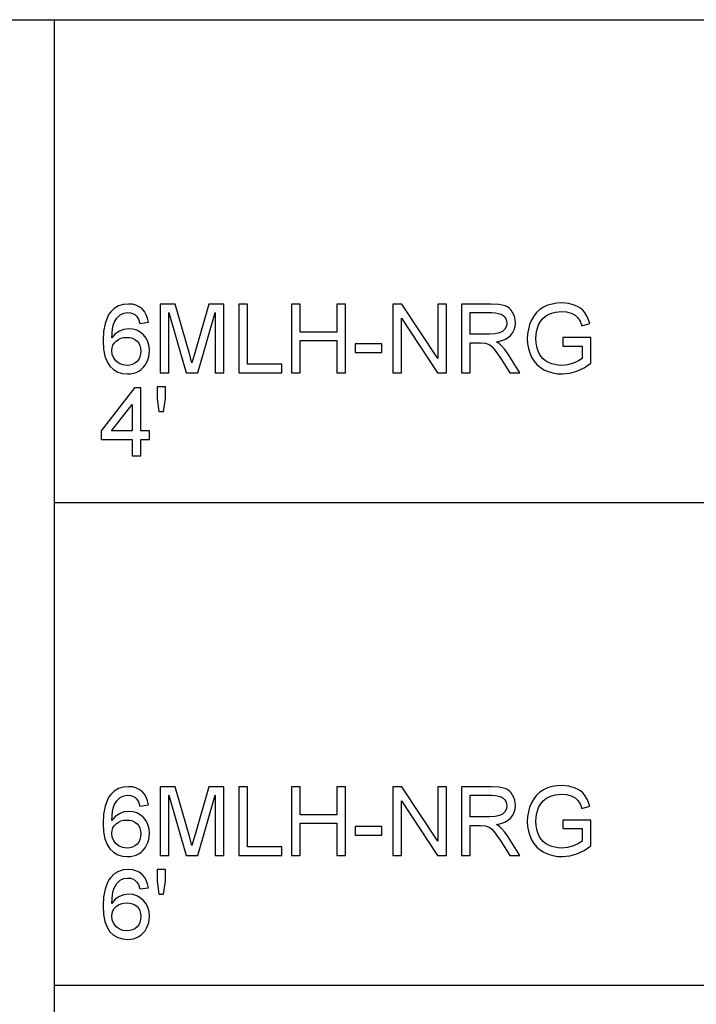
# Model space of a CAD drawing. Units: inches. Extents: x -14366 to -8990, y -9083 to -8411.
# Drawn here: x -12842 to -12607, y -8754 to -8411 of the extents above; entities that cross this region are included whole.
import ezdxf

# ---------------------------------------------------------------- set-up
doc = ezdxf.new("R2010")
doc.units = ezdxf.units.IN
doc.header["$MEASUREMENT"] = 0

msp = doc.modelspace()

# ---------------------------------------------------------------- linework, layer by layer
for p, q in [((-14366.173, -8411.0601), (-12062.173, -8411.0601)), ((-12830.173, -9083.0601), (-12830.173, -8411.0601)), ((-12653.5936, -8509.654), (-12655.3274, -8509.7459)), ((-12651.1243, -8509.867), (-12653.5936, -8509.654)), ((-12810.581, -8512.763), (-12811.1957, -8513.6065)), ((-12809.3372, -8511.5667), (-12810.581, -8512.763)), ((-12807.895, -8510.7123), (-12809.3372, -8511.5667)), ((-12806.2546, -8510.1996), (-12807.895, -8510.7123)), ((-12804.4158, -8510.0287), (-12806.2546, -8510.1996)), ((-12805.9966, -8513.2079), (-12804.6031, -8513.0264)), ((-12804.6031, -8513.0264), (-12803.7457, -8513.1044)), ((-12803.0351, -8510.1345), (-12804.4158, -8510.0287)), ((-12803.7457, -8513.1044), (-12802.9594, -8513.3382)), ((-12801.7854, -8510.4518), (-12803.0351, -8510.1345)), ((-12800.6668, -8510.9805), (-12801.7854, -8510.4518)), ((-12799.6791, -8511.7208), (-12800.6668, -8510.9805)), ((-12798.8492, -8512.6477), (-12799.6791, -8511.7208)), ((-12798.2037, -8513.7363), (-12798.8492, -8512.6477)), ((-12788.186, -8510.0287), (-12793.3441, -8510.0287)), ((-12793.3441, -8510.0287), (-12793.3441, -8534.0104)), ((-12790.3464, -8534.0104), (-12790.3464, -8513.0264)), ((-12790.3464, -8513.0264), (-12784.3218, -8534.0104)), ((-12783.2796, -8526.9318), (-12788.186, -8510.0287)), ((-12776.3942, -8510.0287), (-12781.2187, -8526.6391)), ((-12780.2585, -8534.0104), (-12774.2338, -8513.0264)), ((-12771.2361, -8510.0287), (-12776.3942, -8510.0287)), ((-12774.2338, -8513.0264), (-12774.2338, -8534.0104)), ((-12771.2361, -8534.0104), (-12771.2361, -8510.0287)), ((-12762.9924, -8510.0287), (-12765.9901, -8510.0287)), ((-12765.9901, -8510.0287), (-12765.9901, -8534.0104)), ((-12762.9924, -8531.0127), (-12762.9924, -8510.0287)), ((-12744.6314, -8510.0287), (-12747.6291, -8510.0287)), ((-12747.6291, -8510.0287), (-12747.6291, -8534.0104)), ((-12744.6314, -8519.7713), (-12744.6314, -8510.0287)), ((-12728.8934, -8510.0287), (-12731.8911, -8510.0287)), ((-12731.8911, -8510.0287), (-12731.8911, -8519.7713)), ((-12728.8934, -8534.0104), (-12728.8934, -8510.0287)), ((-12709.1976, -8510.0287), (-12712.406, -8510.0287)), ((-12712.406, -8510.0287), (-12712.406, -8534.0104)), ((-12696.6681, -8529.0279), (-12709.1976, -8510.0287)), ((-12693.6704, -8510.0287), (-12696.6681, -8510.0287)), ((-12696.6681, -8510.0287), (-12696.6681, -8529.0279)), ((-12693.6704, -8534.0104), (-12693.6704, -8510.0287)), ((-12678.0905, -8510.0287), (-12688.4244, -8510.0287)), ((-12688.4244, -8510.0287), (-12688.4244, -8534.0104)), ((-12685.4267, -8520.5207), (-12685.4267, -8513.0264)), ((-12685.4267, -8513.0264), (-12677.9617, -8513.0264)), ((-12675.3131, -8510.1905), (-12678.0905, -8510.0287)), ((-12677.9617, -8513.0264), (-12676.6837, -8513.0912)), ((-12676.6837, -8513.0912), (-12675.5897, -8513.2855)), ((-12673.2924, -8510.6757), (-12675.3131, -8510.1905)), ((-12672.5126, -8511.0614), (-12673.2924, -8510.6757)), ((-12671.8155, -8511.5715), (-12672.5126, -8511.0614)), ((-12671.2011, -8512.206), (-12671.8155, -8511.5715)), ((-12670.6694, -8512.965), (-12671.2011, -8512.206)), ((-12670.2404, -8513.8075), (-12670.6694, -8512.965)), ((-12662.3254, -8512.9818), (-12663.2957, -8514.2024)), ((-12661.1953, -8511.9555), (-12662.3254, -8512.9818)), ((-12659.9052, -8511.1236), (-12661.1953, -8511.9555)), ((-12658.4832, -8510.4807), (-12659.9052, -8511.1236)), ((-12656.9572, -8510.0214), (-12658.4832, -8510.4807)), ((-12657.4783, -8513.2987), (-12655.7094, -8512.8135)), ((-12655.3274, -8509.7459), (-12656.9572, -8510.0214)), ((-12655.7094, -8512.8135), (-12653.6404, -8512.6517)), ((-12653.6404, -8512.6517), (-12651.873, -8512.8018)), ((-12651.873, -8512.8018), (-12650.2709, -8513.2519)), ((-12648.9038, -8510.5059), (-12651.1243, -8509.867)), ((-12647.9123, -8510.9736), (-12648.9038, -8510.5059)), ((-12647.0339, -8511.5247), (-12647.9123, -8510.9736)), ((-12646.2686, -8512.1592), (-12647.0339, -8511.5247)), ((-12645.6163, -8512.8771), (-12646.2686, -8512.1592)), ((-12644.5675, -8514.6285), (-12645.6163, -8512.8771)), ((-12811.7285, -8514.5681), (-12812.5482, -8516.8453)), ((-12811.1957, -8513.6065), (-12811.7285, -8514.5681)), ((-12809.7139, -8517.4848), (-12809.3544, -8516.4779)), ((-12809.3544, -8516.4779), (-12808.4344, -8514.8993)), ((-12808.4344, -8514.8993), (-12807.3081, -8513.7525)), ((-12807.3081, -8513.7525), (-12805.9966, -8513.2079)), ((-12802.9594, -8513.3382), (-12802.244, -8513.7279)), ((-12802.244, -8513.7279), (-12801.5996, -8514.2735)), ((-12801.5996, -8514.2735), (-12800.9467, -8515.2879)), ((-12800.9467, -8515.2879), (-12800.4637, -8516.7736)), ((-12800.4637, -8516.7736), (-12797.466, -8516.3989)), ((-12797.7426, -8514.9867), (-12798.2037, -8513.7363)), ((-12797.466, -8516.3989), (-12797.7426, -8514.9867)), ((-12709.4083, -8534.0104), (-12709.4083, -8515.0054)), ((-12709.4083, -8515.0054), (-12696.8789, -8534.0104)), ((-12675.5897, -8513.2855), (-12674.6798, -8513.6094)), ((-12674.6798, -8513.6094), (-12673.954, -8514.0628)), ((-12673.954, -8514.0628), (-12673.3994, -8514.6164)), ((-12673.3994, -8514.6164), (-12673.0033, -8515.2411)), ((-12673.0033, -8515.2411), (-12672.7656, -8515.9367)), ((-12672.7656, -8515.9367), (-12672.6864, -8516.7033)), ((-12669.9339, -8514.6929), (-12670.2404, -8513.8075)), ((-12669.75, -8515.6211), (-12669.9339, -8514.6929)), ((-12669.6887, -8516.5921), (-12669.75, -8515.6211)), ((-12664.1061, -8515.6172), (-12664.7452, -8517.1587)), ((-12663.2957, -8514.2024), (-12664.1061, -8515.6172)), ((-12661.6324, -8517.3064), (-12660.9715, -8516.0995)), ((-12660.9715, -8516.0995), (-12660.0896, -8514.9966)), ((-12660.0896, -8514.9966), (-12658.9406, -8514.0467)), ((-12658.9406, -8514.0467), (-12657.4783, -8513.2987)), ((-12650.2709, -8513.2519), (-12648.9272, -8513.9515)), ((-12648.9272, -8513.9515), (-12647.9348, -8514.8502)), ((-12647.9348, -8514.8502), (-12647.1847, -8516.0424)), ((-12647.1847, -8516.0424), (-12646.5677, -8517.6225)), ((-12643.8042, -8516.8438), (-12644.5675, -8514.6285)), ((-12813.04, -8519.5945), (-12813.204, -8522.8158)), ((-12812.5482, -8516.8453), (-12813.04, -8519.5945)), ((-12810.2063, -8521.8205), (-12809.9757, -8518.7108)), ((-12809.9757, -8518.7108), (-12809.7139, -8517.4848)), ((-12807.5628, -8519.4288), (-12809.0038, -8520.4175)), ((-12805.9636, -8518.8426), (-12807.5628, -8519.4288)), ((-12804.287, -8518.6471), (-12805.9636, -8518.8426)), ((-12802.8466, -8518.7807), (-12804.287, -8518.6471)), ((-12801.5176, -8519.1814), (-12802.8466, -8518.7807)), ((-12800.2998, -8519.8492), (-12801.5176, -8519.1814)), ((-12799.1932, -8520.7842), (-12800.2998, -8519.8492)), ((-12731.8911, -8519.7713), (-12744.6314, -8519.7713)), ((-12674.1692, -8519.5444), (-12675.2948, -8520.0962)), ((-12673.3509, -8518.7379), (-12674.1692, -8519.5444)), ((-12672.8526, -8517.7623), (-12673.3509, -8518.7379)), ((-12672.6864, -8516.7033), (-12672.8526, -8517.7623)), ((-12671.3134, -8520.913), (-12670.6026, -8519.9843)), ((-12670.6026, -8519.9843), (-12670.0949, -8518.9545)), ((-12670.0949, -8518.9545), (-12669.7903, -8517.8238)), ((-12669.7903, -8517.8238), (-12669.6887, -8516.5921)), ((-12665.2017, -8518.7591), (-12665.4756, -8520.4184)), ((-12664.7452, -8517.1587), (-12665.2017, -8518.7591)), ((-12662.5692, -8522.0137), (-12662.335, -8519.5693)), ((-12662.335, -8519.5693), (-12662.0422, -8518.4151)), ((-12662.0422, -8518.4151), (-12661.6324, -8517.3064)), ((-12646.5677, -8517.6225), (-12643.8042, -8516.8438)), ((-12813.204, -8522.8158), (-12813.0563, -8525.6891)), ((-12809.0038, -8520.4175), (-12810.2063, -8521.8205)), ((-12809.3681, -8523.6046), (-12808.7162, -8522.9183)), ((-12808.7162, -8522.9183), (-12807.9307, -8522.3612)), ((-12807.9307, -8522.3612), (-12807.0644, -8521.9632)), ((-12807.0644, -8521.9632), (-12806.1172, -8521.7244)), ((-12806.1172, -8521.7244), (-12805.0891, -8521.6449)), ((-12805.0891, -8521.6449), (-12803.979, -8521.7244)), ((-12803.979, -8521.7244), (-12802.9967, -8521.9632)), ((-12802.9967, -8521.9632), (-12802.142, -8522.3612)), ((-12802.142, -8522.3612), (-12801.4151, -8522.9183)), ((-12801.4151, -8522.9183), (-12800.8349, -8523.6137)), ((-12798.2736, -8521.9306), (-12799.1932, -8520.7842)), ((-12797.6168, -8523.233), (-12798.2736, -8521.9306)), ((-12797.2227, -8524.6912), (-12797.6168, -8523.233)), ((-12744.6314, -8534.0104), (-12744.6314, -8522.769)), ((-12744.6314, -8522.769), (-12731.8911, -8522.769)), ((-12731.8911, -8522.769), (-12731.8911, -8534.0104)), ((-12678.717, -8520.5207), (-12685.4267, -8520.5207)), ((-12676.79, -8520.4146), (-12678.717, -8520.5207)), ((-12675.2948, -8520.0962), (-12676.79, -8520.4146)), ((-12676.334, -8523.1437), (-12674.7468, -8522.8264)), ((-12675.346, -8523.7892), (-12676.334, -8523.1437)), ((-12674.7468, -8522.8264), (-12673.381, -8522.3489)), ((-12673.381, -8522.3489), (-12672.2365, -8521.7111)), ((-12672.2365, -8521.7111), (-12671.3134, -8520.913)), ((-12665.4756, -8520.4184), (-12665.5669, -8522.1367)), ((-12665.5669, -8522.1367), (-12665.4752, -8523.8547)), ((-12662.4987, -8523.5106), (-12662.5692, -8522.0137)), ((-12643.4588, -8521.6449), (-12653.2013, -8521.6449)), ((-12653.2013, -8521.6449), (-12653.2013, -8524.6426)), ((-12643.4588, -8530.6087), (-12643.4588, -8521.6449)), ((-12813.0563, -8525.6891), (-12812.6133, -8528.1262)), ((-12810.2063, -8526.2585), (-12810.1131, -8525.2747)), ((-12810.0328, -8527.5868), (-12810.2063, -8526.2585)), ((-12810.1131, -8525.2747), (-12809.8337, -8524.3901)), ((-12809.8337, -8524.3901), (-12809.3681, -8523.6046)), ((-12800.8349, -8523.6137), (-12800.4205, -8524.4267)), ((-12800.4205, -8524.4267), (-12800.1719, -8525.357)), ((-12800.089, -8526.4049), (-12800.173, -8527.4954)), ((-12800.1719, -8525.357), (-12800.089, -8526.4049)), ((-12797.0913, -8526.3054), (-12797.2227, -8524.6912)), ((-12797.1531, -8527.3982), (-12797.0913, -8526.3054)), ((-12781.2187, -8526.6391), (-12782.2901, -8530.4623)), ((-12716.1532, -8523.8931), (-12725.521, -8523.8931)), ((-12725.521, -8523.8931), (-12725.521, -8526.8908)), ((-12716.1532, -8526.8908), (-12716.1532, -8523.8931)), ((-12685.4267, -8534.0104), (-12685.4267, -8523.5184)), ((-12685.4267, -8523.5184), (-12681.8083, -8523.5184)), ((-12681.8083, -8523.5184), (-12680.0694, -8523.6238)), ((-12680.0694, -8523.6238), (-12678.6438, -8524.1947)), ((-12678.6438, -8524.1947), (-12677.898, -8524.7897)), ((-12677.898, -8524.7897), (-12677.06, -8525.7491)), ((-12677.06, -8525.7491), (-12674.8059, -8529.0396)), ((-12674.6302, -8524.4259), (-12675.346, -8523.7892)), ((-12673.4022, -8525.8823), (-12674.6302, -8524.4259)), ((-12672.2005, -8527.5115), (-12673.4022, -8525.8823)), ((-12665.4752, -8523.8547), (-12665.2002, -8525.4901)), ((-12665.2002, -8525.4901), (-12664.7419, -8527.0427)), ((-12662.2874, -8524.8804), (-12662.4987, -8523.5106)), ((-12661.9352, -8526.1233), (-12662.2874, -8524.8804)), ((-12661.4421, -8527.2392), (-12661.9352, -8526.1233)), ((-12653.2013, -8524.6426), (-12646.4565, -8524.6426)), ((-12646.4565, -8524.6426), (-12646.4565, -8528.9752)), ((-12812.6133, -8528.1262), (-12811.8751, -8530.1271)), ((-12811.8751, -8530.1271), (-12810.8415, -8531.6919)), ((-12809.5124, -8528.8552), (-12810.0328, -8527.5868)), ((-12808.7045, -8529.9456), (-12809.5124, -8528.8552)), ((-12807.6682, -8530.7404), (-12808.7045, -8529.9456)), ((-12801.4327, -8530.0466), (-12802.1574, -8530.6332)), ((-12800.8448, -8529.3162), (-12801.4327, -8530.0466)), ((-12800.4249, -8528.4658), (-12800.8448, -8529.3162)), ((-12800.173, -8527.4954), (-12800.4249, -8528.4658)), ((-12798.0808, -8530.4418), (-12797.6479, -8529.4664)), ((-12797.6479, -8529.4664), (-12797.3387, -8528.4519)), ((-12797.3387, -8528.4519), (-12797.1531, -8527.3982)), ((-12782.2901, -8530.4623), (-12783.2796, -8526.9318)), ((-12725.521, -8526.8908), (-12716.1532, -8526.8908)), ((-12674.8059, -8529.0396), (-12671.6852, -8534.0104)), ((-12668.2016, -8534.0104), (-12672.2005, -8527.5115)), ((-12664.7419, -8527.0427), (-12664.1002, -8528.5126)), ((-12664.1002, -8528.5126), (-12663.2787, -8529.8569)), ((-12663.2787, -8529.8569), (-12662.2808, -8531.0324)), ((-12660.8145, -8528.2239), (-12661.4421, -8527.2392)), ((-12660.0589, -8529.0733), (-12660.8145, -8528.2239)), ((-12659.1751, -8529.7872), (-12660.0589, -8529.0733)), ((-12658.1633, -8530.3657), (-12659.1751, -8529.7872)), ((-12647.7336, -8529.8219), (-12649.4922, -8530.6175)), ((-12646.4565, -8528.9752), (-12647.7336, -8529.8219)), ((-12810.8415, -8531.6919), (-12809.5737, -8532.8702)), ((-12809.5737, -8532.8702), (-12808.1329, -8533.7118)), ((-12808.1329, -8533.7118), (-12806.5189, -8534.2168)), ((-12806.4174, -8531.2257), (-12807.6682, -8530.7404)), ((-12804.9661, -8531.3874), (-12806.4174, -8531.2257)), ((-12803.9241, -8531.3036), (-12804.9661, -8531.3874)), ((-12802.9879, -8531.0522), (-12803.9241, -8531.3036)), ((-12802.1574, -8530.6332), (-12802.9879, -8531.0522)), ((-12801.6987, -8533.8137), (-12800.8033, -8533.3693)), ((-12800.8033, -8533.3693), (-12799.9832, -8532.8054)), ((-12799.9832, -8532.8054), (-12799.2561, -8532.1295)), ((-12799.2561, -8532.1295), (-12798.622, -8531.3417)), ((-12798.622, -8531.3417), (-12798.0808, -8530.4418)), ((-12751.0015, -8531.0127), (-12762.9924, -8531.0127)), ((-12751.0015, -8534.0104), (-12751.0015, -8531.0127)), ((-12662.2808, -8531.0324), (-12661.1065, -8532.0393)), ((-12661.1065, -8532.0393), (-12659.7559, -8532.8775)), ((-12659.7559, -8532.8775), (-12658.2766, -8533.5371)), ((-12658.2766, -8533.5371), (-12656.7165, -8534.0082)), ((-12657.0709, -8530.8127), (-12658.1633, -8530.3657)), ((-12655.9451, -8531.132), (-12657.0709, -8530.8127)), ((-12654.786, -8531.3235), (-12655.9451, -8531.132)), ((-12653.5936, -8531.3874), (-12654.786, -8531.3235)), ((-12651.5173, -8531.1949), (-12653.5936, -8531.3874)), ((-12649.4922, -8530.6175), (-12651.5173, -8531.1949)), ((-12650.7796, -8534.148), (-12648.2686, -8533.4366)), ((-12648.2686, -8533.4366), (-12645.8263, -8532.2554)), ((-12645.8263, -8532.2554), (-12643.4588, -8530.6087)), ((-12806.5189, -8534.2168), (-12804.7319, -8534.3851)), ((-12804.7319, -8534.3851), (-12803.663, -8534.3216)), ((-12803.663, -8534.3216), (-12802.652, -8534.1312)), ((-12802.652, -8534.1312), (-12801.6987, -8533.8137)), ((-12793.3441, -8534.0104), (-12790.3464, -8534.0104)), ((-12784.3218, -8534.0104), (-12780.2585, -8534.0104)), ((-12774.2338, -8534.0104), (-12771.2361, -8534.0104)), ((-12765.9901, -8534.0104), (-12751.0015, -8534.0104)), ((-12747.6291, -8534.0104), (-12744.6314, -8534.0104)), ((-12731.8911, -8534.0104), (-12728.8934, -8534.0104)), ((-12712.406, -8534.0104), (-12709.4083, -8534.0104)), ((-12696.8789, -8534.0104), (-12693.6704, -8534.0104)), ((-12688.4244, -8534.0104), (-12685.4267, -8534.0104)), ((-12671.6852, -8534.0104), (-12668.2016, -8534.0104)), ((-12656.7165, -8534.0082), (-12655.0754, -8534.2909)), ((-12655.0754, -8534.2909), (-12653.3535, -8534.3851)), ((-12653.3535, -8534.3851), (-12650.7796, -8534.148)), ((-12802.3373, -8539.2265), (-12813.9534, -8554.215)), ((-12800.089, -8539.2265), (-12802.3373, -8539.2265)), ((-12800.089, -8554.215), (-12800.089, -8539.2265)), ((-12791.4706, -8538.8518), (-12794.4683, -8538.8518)), ((-12794.4683, -8538.8518), (-12794.4683, -8542.9209)), ((-12791.4706, -8542.9209), (-12791.4706, -8538.8518)), ((-12794.4683, -8542.9209), (-12793.795, -8547.4702)), ((-12792.1732, -8547.4702), (-12791.4706, -8542.9209)), ((-12810.2648, -8554.215), (-12803.0867, -8544.9526)), ((-12803.0867, -8544.9526), (-12803.0867, -8554.215)), ((-12793.795, -8547.4702), (-12792.1732, -8547.4702)), ((-12813.9534, -8554.215), (-12813.9534, -8557.2127)), ((-12803.0867, -8554.215), (-12810.2648, -8554.215)), ((-12797.0913, -8554.215), (-12800.089, -8554.215)), ((-12797.0913, -8557.2127), (-12797.0913, -8554.215)), ((-12813.9534, -8557.2127), (-12803.0867, -8557.2127)), ((-12803.0867, -8557.2127), (-12803.0867, -8562.8334)), ((-12800.089, -8562.8334), (-12800.089, -8557.2127)), ((-12800.089, -8557.2127), (-12797.0913, -8557.2127)), ((-12803.0867, -8562.8334), (-12800.089, -8562.8334)), ((-12830.173, -8579.0601), (-12062.173, -8579.0601)), ((-12653.5936, -8677.654), (-12655.3274, -8677.7459)), ((-12651.1243, -8677.867), (-12653.5936, -8677.654)), ((-12810.581, -8680.763), (-12811.1957, -8681.6065)), ((-12809.3372, -8679.5667), (-12810.581, -8680.763)), ((-12807.895, -8678.7123), (-12809.3372, -8679.5667)), ((-12806.2546, -8678.1996), (-12807.895, -8678.7123)), ((-12804.4158, -8678.0287), (-12806.2546, -8678.1996)), ((-12805.9966, -8681.2079), (-12804.6031, -8681.0264)), ((-12804.6031, -8681.0264), (-12803.7457, -8681.1044)), ((-12803.0351, -8678.1345), (-12804.4158, -8678.0287)), ((-12801.7854, -8678.4518), (-12803.0351, -8678.1345)), ((-12800.6668, -8678.9805), (-12801.7854, -8678.4518)), ((-12799.6791, -8679.7208), (-12800.6668, -8678.9805)), ((-12798.8492, -8680.6477), (-12799.6791, -8679.7208)), ((-12798.2037, -8681.7363), (-12798.8492, -8680.6477)), ((-12788.186, -8678.0287), (-12793.3441, -8678.0287)), ((-12793.3441, -8678.0287), (-12793.3441, -8702.0104)), ((-12790.3464, -8702.0104), (-12790.3464, -8681.0264)), ((-12790.3464, -8681.0264), (-12784.3218, -8702.0104)), ((-12783.2796, -8694.9318), (-12788.186, -8678.0287)), ((-12776.3942, -8678.0287), (-12781.2187, -8694.6391)), ((-12780.2585, -8702.0104), (-12774.2338, -8681.0264)), ((-12771.2361, -8678.0287), (-12776.3942, -8678.0287)), ((-12774.2338, -8681.0264), (-12774.2338, -8702.0104)), ((-12771.2361, -8702.0104), (-12771.2361, -8678.0287)), ((-12762.9924, -8678.0287), (-12765.9901, -8678.0287)), ((-12765.9901, -8678.0287), (-12765.9901, -8702.0104)), ((-12762.9924, -8699.0127), (-12762.9924, -8678.0287)), ((-12744.6314, -8678.0287), (-12747.6291, -8678.0287)), ((-12747.6291, -8678.0287), (-12747.6291, -8702.0104)), ((-12744.6314, -8687.7713), (-12744.6314, -8678.0287)), ((-12728.8934, -8678.0287), (-12731.8911, -8678.0287)), ((-12731.8911, -8678.0287), (-12731.8911, -8687.7713)), ((-12728.8934, -8702.0104), (-12728.8934, -8678.0287)), ((-12709.1976, -8678.0287), (-12712.406, -8678.0287)), ((-12712.406, -8678.0287), (-12712.406, -8702.0104)), ((-12696.6681, -8697.0279), (-12709.1976, -8678.0287)), ((-12693.6704, -8678.0287), (-12696.6681, -8678.0287)), ((-12696.6681, -8678.0287), (-12696.6681, -8697.0279)), ((-12693.6704, -8702.0104), (-12693.6704, -8678.0287)), ((-12678.0905, -8678.0287), (-12688.4244, -8678.0287)), ((-12688.4244, -8678.0287), (-12688.4244, -8702.0104)), ((-12685.4267, -8688.5207), (-12685.4267, -8681.0264)), ((-12685.4267, -8681.0264), (-12677.9617, -8681.0264)), ((-12675.3131, -8678.1905), (-12678.0905, -8678.0287)), ((-12677.9617, -8681.0264), (-12676.6837, -8681.0912)), ((-12676.6837, -8681.0912), (-12675.5897, -8681.2855)), ((-12673.2924, -8678.6757), (-12675.3131, -8678.1905)), ((-12672.5126, -8679.0614), (-12673.2924, -8678.6757)), ((-12671.8155, -8679.5715), (-12672.5126, -8679.0614)), ((-12671.2011, -8680.206), (-12671.8155, -8679.5715)), ((-12670.6694, -8680.965), (-12671.2011, -8680.206)), ((-12670.2404, -8681.8075), (-12670.6694, -8680.965)), ((-12662.3254, -8680.9818), (-12663.2957, -8682.2024)), ((-12661.1953, -8679.9555), (-12662.3254, -8680.9818)), ((-12659.9052, -8679.1236), (-12661.1953, -8679.9555)), ((-12658.4832, -8678.4807), (-12659.9052, -8679.1236)), ((-12656.9572, -8678.0214), (-12658.4832, -8678.4807)), ((-12657.4783, -8681.2987), (-12655.7094, -8680.8135)), ((-12655.3274, -8677.7459), (-12656.9572, -8678.0214)), ((-12655.7094, -8680.8135), (-12653.6404, -8680.6517)), ((-12653.6404, -8680.6517), (-12651.873, -8680.8018)), ((-12651.873, -8680.8018), (-12650.2709, -8681.2519)), ((-12648.9038, -8678.5059), (-12651.1243, -8677.867)), ((-12647.9123, -8678.9736), (-12648.9038, -8678.5059)), ((-12647.0339, -8679.5247), (-12647.9123, -8678.9736)), ((-12646.2686, -8680.1592), (-12647.0339, -8679.5247)), ((-12645.6163, -8680.8771), (-12646.2686, -8680.1592)), ((-12644.5675, -8682.6285), (-12645.6163, -8680.8771)), ((-12811.7285, -8682.5681), (-12812.5482, -8684.8453)), ((-12811.1957, -8681.6065), (-12811.7285, -8682.5681)), ((-12809.7139, -8685.4848), (-12809.3544, -8684.4779)), ((-12809.3544, -8684.4779), (-12808.4344, -8682.8993)), ((-12808.4344, -8682.8993), (-12807.3081, -8681.7525)), ((-12807.3081, -8681.7525), (-12805.9966, -8681.2079)), ((-12803.7457, -8681.1044), (-12802.9594, -8681.3382)), ((-12802.9594, -8681.3382), (-12802.244, -8681.7279)), ((-12802.244, -8681.7279), (-12801.5996, -8682.2735)), ((-12801.5996, -8682.2735), (-12800.9467, -8683.2879)), ((-12800.9467, -8683.2879), (-12800.4637, -8684.7736)), ((-12800.4637, -8684.7736), (-12797.466, -8684.3989)), ((-12797.7426, -8682.9867), (-12798.2037, -8681.7363)), ((-12797.466, -8684.3989), (-12797.7426, -8682.9867)), ((-12709.4083, -8702.0104), (-12709.4083, -8683.0054)), ((-12709.4083, -8683.0054), (-12696.8789, -8702.0104)), ((-12675.5897, -8681.2855), (-12674.6798, -8681.6094)), ((-12674.6798, -8681.6094), (-12673.954, -8682.0628)), ((-12673.954, -8682.0628), (-12673.3994, -8682.6164)), ((-12673.3994, -8682.6164), (-12673.0033, -8683.2411)), ((-12673.0033, -8683.2411), (-12672.7656, -8683.9367)), ((-12672.7656, -8683.9367), (-12672.6864, -8684.7033)), ((-12669.9339, -8682.6929), (-12670.2404, -8681.8075)), ((-12669.75, -8683.6211), (-12669.9339, -8682.6929)), ((-12669.6887, -8684.5921), (-12669.75, -8683.6211)), ((-12664.1061, -8683.6172), (-12664.7452, -8685.1587)), ((-12663.2957, -8682.2024), (-12664.1061, -8683.6172)), ((-12661.6324, -8685.3064), (-12660.9715, -8684.0995)), ((-12660.9715, -8684.0995), (-12660.0896, -8682.9966)), ((-12660.0896, -8682.9966), (-12658.9406, -8682.0467)), ((-12658.9406, -8682.0467), (-12657.4783, -8681.2987)), ((-12650.2709, -8681.2519), (-12648.9272, -8681.9515)), ((-12648.9272, -8681.9515), (-12647.9348, -8682.8502)), ((-12647.9348, -8682.8502), (-12647.1847, -8684.0424)), ((-12647.1847, -8684.0424), (-12646.5677, -8685.6225)), ((-12643.8042, -8684.8438), (-12644.5675, -8682.6285)), ((-12813.04, -8687.5945), (-12813.204, -8690.8158)), ((-12812.5482, -8684.8453), (-12813.04, -8687.5945)), ((-12810.2063, -8689.8205), (-12809.9757, -8686.7108)), ((-12809.9757, -8686.7108), (-12809.7139, -8685.4848)), ((-12807.5628, -8687.4288), (-12809.0038, -8688.4175)), ((-12805.9636, -8686.8426), (-12807.5628, -8687.4288)), ((-12804.287, -8686.6471), (-12805.9636, -8686.8426)), ((-12802.8466, -8686.7807), (-12804.287, -8686.6471)), ((-12801.5176, -8687.1814), (-12802.8466, -8686.7807)), ((-12800.2998, -8687.8492), (-12801.5176, -8687.1814)), ((-12799.1932, -8688.7842), (-12800.2998, -8687.8492)), ((-12731.8911, -8687.7713), (-12744.6314, -8687.7713)), ((-12674.1692, -8687.5444), (-12675.2948, -8688.0962)), ((-12673.3509, -8686.7379), (-12674.1692, -8687.5444)), ((-12672.8526, -8685.7623), (-12673.3509, -8686.7379)), ((-12672.6864, -8684.7033), (-12672.8526, -8685.7623)), ((-12670.6026, -8687.9843), (-12670.0949, -8686.9545)), ((-12670.0949, -8686.9545), (-12669.7903, -8685.8238)), ((-12669.7903, -8685.8238), (-12669.6887, -8684.5921)), ((-12665.2017, -8686.7591), (-12665.4756, -8688.4184)), ((-12664.7452, -8685.1587), (-12665.2017, -8686.7591)), ((-12662.5692, -8690.0137), (-12662.335, -8687.5693)), ((-12662.335, -8687.5693), (-12662.0422, -8686.4151)), ((-12662.0422, -8686.4151), (-12661.6324, -8685.3064)), ((-12646.5677, -8685.6225), (-12643.8042, -8684.8438)), ((-12813.204, -8690.8158), (-12813.0563, -8693.6891)), ((-12809.0038, -8688.4175), (-12810.2063, -8689.8205)), ((-12809.3681, -8691.6046), (-12808.7162, -8690.9183)), ((-12808.7162, -8690.9183), (-12807.9307, -8690.3612)), ((-12807.9307, -8690.3612), (-12807.0644, -8689.9632)), ((-12807.0644, -8689.9632), (-12806.1172, -8689.7244)), ((-12806.1172, -8689.7244), (-12805.0891, -8689.6449)), ((-12805.0891, -8689.6449), (-12803.979, -8689.7244)), ((-12803.979, -8689.7244), (-12802.9967, -8689.9632)), ((-12802.9967, -8689.9632), (-12802.142, -8690.3612)), ((-12802.142, -8690.3612), (-12801.4151, -8690.9183)), ((-12801.4151, -8690.9183), (-12800.8349, -8691.6137)), ((-12798.2736, -8689.9306), (-12799.1932, -8688.7842)), ((-12797.6168, -8691.233), (-12798.2736, -8689.9306)), ((-12797.2227, -8692.6912), (-12797.6168, -8691.233)), ((-12744.6314, -8702.0104), (-12744.6314, -8690.769)), ((-12744.6314, -8690.769), (-12731.8911, -8690.769)), ((-12731.8911, -8690.769), (-12731.8911, -8702.0104)), ((-12678.717, -8688.5207), (-12685.4267, -8688.5207)), ((-12676.79, -8688.4146), (-12678.717, -8688.5207)), ((-12675.2948, -8688.0962), (-12676.79, -8688.4146)), ((-12676.334, -8691.1437), (-12674.7468, -8690.8264)), ((-12675.346, -8691.7892), (-12676.334, -8691.1437)), ((-12674.7468, -8690.8264), (-12673.381, -8690.3489)), ((-12673.381, -8690.3489), (-12672.2365, -8689.7111)), ((-12672.2365, -8689.7111), (-12671.3134, -8688.913)), ((-12671.3134, -8688.913), (-12670.6026, -8687.9843)), ((-12665.4756, -8688.4184), (-12665.5669, -8690.1367)), ((-12665.5669, -8690.1367), (-12665.4752, -8691.8547)), ((-12662.4987, -8691.5106), (-12662.5692, -8690.0137)), ((-12643.4588, -8689.6449), (-12653.2013, -8689.6449)), ((-12653.2013, -8689.6449), (-12653.2013, -8692.6426)), ((-12643.4588, -8698.6087), (-12643.4588, -8689.6449)), ((-12813.0563, -8693.6891), (-12812.6133, -8696.1262)), ((-12810.2063, -8694.2585), (-12810.1131, -8693.2747)), ((-12810.0328, -8695.5868), (-12810.2063, -8694.2585)), ((-12810.1131, -8693.2747), (-12809.8337, -8692.3901)), ((-12809.8337, -8692.3901), (-12809.3681, -8691.6046)), ((-12800.8349, -8691.6137), (-12800.4205, -8692.4267)), ((-12800.4205, -8692.4267), (-12800.1719, -8693.357)), ((-12800.089, -8694.4049), (-12800.173, -8695.4954)), ((-12800.1719, -8693.357), (-12800.089, -8694.4049)), ((-12797.0913, -8694.3054), (-12797.2227, -8692.6912)), ((-12797.1531, -8695.3982), (-12797.0913, -8694.3054)), ((-12781.2187, -8694.6391), (-12782.2901, -8698.4623)), ((-12716.1532, -8691.8931), (-12725.521, -8691.8931)), ((-12725.521, -8691.8931), (-12725.521, -8694.8908)), ((-12716.1532, -8694.8908), (-12716.1532, -8691.8931)), ((-12685.4267, -8702.0104), (-12685.4267, -8691.5184)), ((-12685.4267, -8691.5184), (-12681.8083, -8691.5184)), ((-12681.8083, -8691.5184), (-12680.0694, -8691.6238)), ((-12680.0694, -8691.6238), (-12678.6438, -8692.1947)), ((-12678.6438, -8692.1947), (-12677.898, -8692.7897)), ((-12677.898, -8692.7897), (-12677.06, -8693.7491)), ((-12677.06, -8693.7491), (-12674.8059, -8697.0396)), ((-12674.6302, -8692.4259), (-12675.346, -8691.7892)), ((-12673.4022, -8693.8823), (-12674.6302, -8692.4259)), ((-12672.2005, -8695.5115), (-12673.4022, -8693.8823)), ((-12665.4752, -8691.8547), (-12665.2002, -8693.4901)), ((-12665.2002, -8693.4901), (-12664.7419, -8695.0427)), ((-12662.2874, -8692.8804), (-12662.4987, -8691.5106)), ((-12661.9352, -8694.1233), (-12662.2874, -8692.8804)), ((-12661.4421, -8695.2392), (-12661.9352, -8694.1233)), ((-12653.2013, -8692.6426), (-12646.4565, -8692.6426)), ((-12646.4565, -8692.6426), (-12646.4565, -8696.9752)), ((-12812.6133, -8696.1262), (-12811.8751, -8698.1271)), ((-12811.8751, -8698.1271), (-12810.8415, -8699.6919)), ((-12809.5124, -8696.8552), (-12810.0328, -8695.5868)), ((-12808.7045, -8697.9456), (-12809.5124, -8696.8552)), ((-12807.6682, -8698.7404), (-12808.7045, -8697.9456)), ((-12801.4327, -8698.0466), (-12802.1574, -8698.6332)), ((-12800.8448, -8697.3162), (-12801.4327, -8698.0466)), ((-12800.4249, -8696.4658), (-12800.8448, -8697.3162)), ((-12800.173, -8695.4954), (-12800.4249, -8696.4658)), ((-12798.0808, -8698.4418), (-12797.6479, -8697.4664)), ((-12797.6479, -8697.4664), (-12797.3387, -8696.4519)), ((-12797.3387, -8696.4519), (-12797.1531, -8695.3982)), ((-12782.2901, -8698.4623), (-12783.2796, -8694.9318)), ((-12725.521, -8694.8908), (-12716.1532, -8694.8908)), ((-12674.8059, -8697.0396), (-12671.6852, -8702.0104)), ((-12668.2016, -8702.0104), (-12672.2005, -8695.5115)), ((-12664.7419, -8695.0427), (-12664.1002, -8696.5126)), ((-12664.1002, -8696.5126), (-12663.2787, -8697.8569)), ((-12663.2787, -8697.8569), (-12662.2808, -8699.0324)), ((-12660.8145, -8696.2239), (-12661.4421, -8695.2392)), ((-12660.0589, -8697.0733), (-12660.8145, -8696.2239)), ((-12659.1751, -8697.7872), (-12660.0589, -8697.0733)), ((-12658.1633, -8698.3657), (-12659.1751, -8697.7872)), ((-12647.7336, -8697.8219), (-12649.4922, -8698.6175)), ((-12646.4565, -8696.9752), (-12647.7336, -8697.8219)), ((-12810.8415, -8699.6919), (-12809.5737, -8700.8702)), ((-12809.5737, -8700.8702), (-12808.1329, -8701.7118)), ((-12806.4174, -8699.2257), (-12807.6682, -8698.7404)), ((-12804.9661, -8699.3874), (-12806.4174, -8699.2257)), ((-12803.9241, -8699.3036), (-12804.9661, -8699.3874)), ((-12802.9879, -8699.0522), (-12803.9241, -8699.3036)), ((-12802.1574, -8698.6332), (-12802.9879, -8699.0522)), ((-12801.6987, -8701.8137), (-12800.8033, -8701.3693)), ((-12800.8033, -8701.3693), (-12799.9832, -8700.8054)), ((-12799.9832, -8700.8054), (-12799.2561, -8700.1295)), ((-12799.2561, -8700.1295), (-12798.622, -8699.3417)), ((-12798.622, -8699.3417), (-12798.0808, -8698.4418)), ((-12751.0015, -8699.0127), (-12762.9924, -8699.0127)), ((-12751.0015, -8702.0104), (-12751.0015, -8699.0127)), ((-12662.2808, -8699.0324), (-12661.1065, -8700.0393)), ((-12661.1065, -8700.0393), (-12659.7559, -8700.8775)), ((-12659.7559, -8700.8775), (-12658.2766, -8701.5371)), ((-12658.2766, -8701.5371), (-12656.7165, -8702.0082)), ((-12657.0709, -8698.8127), (-12658.1633, -8698.3657)), ((-12655.9451, -8699.132), (-12657.0709, -8698.8127)), ((-12654.786, -8699.3235), (-12655.9451, -8699.132)), ((-12653.5936, -8699.3874), (-12654.786, -8699.3235)), ((-12651.5173, -8699.1949), (-12653.5936, -8699.3874)), ((-12649.4922, -8698.6175), (-12651.5173, -8699.1949)), ((-12650.7796, -8702.148), (-12648.2686, -8701.4366)), ((-12648.2686, -8701.4366), (-12645.8263, -8700.2554)), ((-12645.8263, -8700.2554), (-12643.4588, -8698.6087)), ((-12808.1329, -8701.7118), (-12806.5189, -8702.2168)), ((-12806.5189, -8702.2168), (-12804.7319, -8702.3851)), ((-12804.7319, -8702.3851), (-12803.663, -8702.3216)), ((-12803.663, -8702.3216), (-12802.652, -8702.1312)), ((-12802.652, -8702.1312), (-12801.6987, -8701.8137)), ((-12793.3441, -8702.0104), (-12790.3464, -8702.0104)), ((-12784.3218, -8702.0104), (-12780.2585, -8702.0104)), ((-12774.2338, -8702.0104), (-12771.2361, -8702.0104)), ((-12765.9901, -8702.0104), (-12751.0015, -8702.0104)), ((-12747.6291, -8702.0104), (-12744.6314, -8702.0104)), ((-12731.8911, -8702.0104), (-12728.8934, -8702.0104)), ((-12712.406, -8702.0104), (-12709.4083, -8702.0104)), ((-12696.8789, -8702.0104), (-12693.6704, -8702.0104)), ((-12688.4244, -8702.0104), (-12685.4267, -8702.0104)), ((-12671.6852, -8702.0104), (-12668.2016, -8702.0104)), ((-12656.7165, -8702.0082), (-12655.0754, -8702.2909)), ((-12655.0754, -8702.2909), (-12653.3535, -8702.3851)), ((-12653.3535, -8702.3851), (-12650.7796, -8702.148)), ((-12809.3372, -8708.3898), (-12810.581, -8709.586)), ((-12807.895, -8707.5353), (-12809.3372, -8708.3898)), ((-12806.2546, -8707.0227), (-12807.895, -8707.5353)), ((-12804.4158, -8706.8518), (-12806.2546, -8707.0227)), ((-12803.0351, -8706.9575), (-12804.4158, -8706.8518)), ((-12801.7854, -8707.2748), (-12803.0351, -8706.9575)), ((-12800.6668, -8707.8036), (-12801.7854, -8707.2748)), ((-12799.6791, -8708.5438), (-12800.6668, -8707.8036)), ((-12791.4706, -8706.8518), (-12794.4683, -8706.8518)), ((-12794.4683, -8706.8518), (-12794.4683, -8710.9209)), ((-12791.4706, -8710.9209), (-12791.4706, -8706.8518)), ((-12811.7285, -8711.3912), (-12812.5482, -8713.6683)), ((-12811.1957, -8710.4296), (-12811.7285, -8711.3912)), ((-12810.581, -8709.586), (-12811.1957, -8710.4296)), ((-12809.3544, -8713.3009), (-12808.4344, -8711.7223)), ((-12808.4344, -8711.7223), (-12807.3081, -8710.5755)), ((-12807.3081, -8710.5755), (-12805.9966, -8710.031)), ((-12805.9966, -8710.031), (-12804.6031, -8709.8495)), ((-12804.6031, -8709.8495), (-12803.7457, -8709.9274)), ((-12803.7457, -8709.9274), (-12802.9594, -8710.1613)), ((-12802.9594, -8710.1613), (-12802.244, -8710.551)), ((-12802.244, -8710.551), (-12801.5996, -8711.0966)), ((-12801.5996, -8711.0966), (-12800.9467, -8712.1109)), ((-12798.8492, -8709.4707), (-12799.6791, -8708.5438)), ((-12798.2037, -8710.5594), (-12798.8492, -8709.4707)), ((-12797.7426, -8711.8098), (-12798.2037, -8710.5594)), ((-12797.466, -8713.2219), (-12797.7426, -8711.8098)), ((-12794.4683, -8710.9209), (-12793.795, -8715.4702)), ((-12792.1732, -8715.4702), (-12791.4706, -8710.9209)), ((-12812.5482, -8713.6683), (-12813.04, -8716.4176)), ((-12809.9757, -8715.5339), (-12809.7139, -8714.3078)), ((-12809.7139, -8714.3078), (-12809.3544, -8713.3009)), ((-12800.9467, -8712.1109), (-12800.4637, -8713.5966)), ((-12800.4637, -8713.5966), (-12797.466, -8713.2219)), ((-12813.04, -8716.4176), (-12813.204, -8719.6389)), ((-12810.2063, -8718.6435), (-12809.9757, -8715.5339)), ((-12809.0038, -8717.2406), (-12810.2063, -8718.6435)), ((-12807.5628, -8716.2518), (-12809.0038, -8717.2406)), ((-12807.9307, -8719.1842), (-12807.0644, -8718.7863)), ((-12805.9636, -8715.6656), (-12807.5628, -8716.2518)), ((-12807.0644, -8718.7863), (-12806.1172, -8718.5475)), ((-12806.1172, -8718.5475), (-12805.0891, -8718.4679)), ((-12804.287, -8715.4702), (-12805.9636, -8715.6656)), ((-12805.0891, -8718.4679), (-12803.979, -8718.5475)), ((-12802.8466, -8715.6038), (-12804.287, -8715.4702)), ((-12803.979, -8718.5475), (-12802.9967, -8718.7863)), ((-12802.9967, -8718.7863), (-12802.142, -8719.1842)), ((-12801.5176, -8716.0044), (-12802.8466, -8715.6038)), ((-12800.2998, -8716.6723), (-12801.5176, -8716.0044)), ((-12799.1932, -8717.6072), (-12800.2998, -8716.6723)), ((-12798.2736, -8718.7537), (-12799.1932, -8717.6072)), ((-12797.6168, -8720.056), (-12798.2736, -8718.7537)), ((-12793.795, -8715.4702), (-12792.1732, -8715.4702)), ((-12813.204, -8719.6389), (-12813.0563, -8722.5122)), ((-12810.2063, -8723.0816), (-12810.1131, -8722.0978)), ((-12810.1131, -8722.0978), (-12809.8337, -8721.2131)), ((-12809.8337, -8721.2131), (-12809.3681, -8720.4276)), ((-12809.3681, -8720.4276), (-12808.7162, -8719.7413)), ((-12808.7162, -8719.7413), (-12807.9307, -8719.1842)), ((-12802.142, -8719.1842), (-12801.4151, -8719.7413)), ((-12801.4151, -8719.7413), (-12800.8349, -8720.4368)), ((-12800.8349, -8720.4368), (-12800.4205, -8721.2497)), ((-12800.4205, -8721.2497), (-12800.1719, -8722.1801)), ((-12800.1719, -8722.1801), (-12800.089, -8723.2279)), ((-12797.2227, -8721.5143), (-12797.6168, -8720.056)), ((-12797.0913, -8723.1284), (-12797.2227, -8721.5143)), ((-12813.0563, -8722.5122), (-12812.6133, -8724.9493)), ((-12812.6133, -8724.9493), (-12811.8751, -8726.9502)), ((-12810.0328, -8724.4099), (-12810.2063, -8723.0816)), ((-12809.5124, -8725.6782), (-12810.0328, -8724.4099)), ((-12800.4249, -8725.2889), (-12800.8448, -8726.1393)), ((-12800.173, -8724.3184), (-12800.4249, -8725.2889)), ((-12800.089, -8723.2279), (-12800.173, -8724.3184)), ((-12797.6479, -8726.2895), (-12797.3387, -8725.2749)), ((-12797.3387, -8725.2749), (-12797.1531, -8724.2212)), ((-12797.1531, -8724.2212), (-12797.0913, -8723.1284)), ((-12811.8751, -8726.9502), (-12810.8415, -8728.5149)), ((-12810.8415, -8728.5149), (-12809.5737, -8729.6932)), ((-12808.7045, -8726.7687), (-12809.5124, -8725.6782)), ((-12807.6682, -8727.5635), (-12808.7045, -8726.7687)), ((-12806.4174, -8728.0487), (-12807.6682, -8727.5635)), ((-12804.9661, -8728.2104), (-12806.4174, -8728.0487)), ((-12803.9241, -8728.1266), (-12804.9661, -8728.2104)), ((-12802.9879, -8727.8753), (-12803.9241, -8728.1266)), ((-12802.1574, -8727.4563), (-12802.9879, -8727.8753)), ((-12801.4327, -8726.8697), (-12802.1574, -8727.4563)), ((-12800.8448, -8726.1393), (-12801.4327, -8726.8697)), ((-12799.9832, -8729.6284), (-12799.2561, -8728.9526)), ((-12799.2561, -8728.9526), (-12798.622, -8728.1647)), ((-12798.622, -8728.1647), (-12798.0808, -8727.2649)), ((-12798.0808, -8727.2649), (-12797.6479, -8726.2895)), ((-12809.5737, -8729.6932), (-12808.1329, -8730.5348)), ((-12808.1329, -8730.5348), (-12806.5189, -8731.0398)), ((-12806.5189, -8731.0398), (-12804.7319, -8731.2082)), ((-12804.7319, -8731.2082), (-12803.663, -8731.1447)), ((-12803.663, -8731.1447), (-12802.652, -8730.9542)), ((-12802.652, -8730.9542), (-12801.6987, -8730.6368)), ((-12801.6987, -8730.6368), (-12800.8033, -8730.1923)), ((-12800.8033, -8730.1923), (-12799.9832, -8729.6284)), ((-12830.173, -8747.0601), (-12062.173, -8747.0601))]:
    msp.add_line(p, q)

doc.saveas('drawing.dxf')
